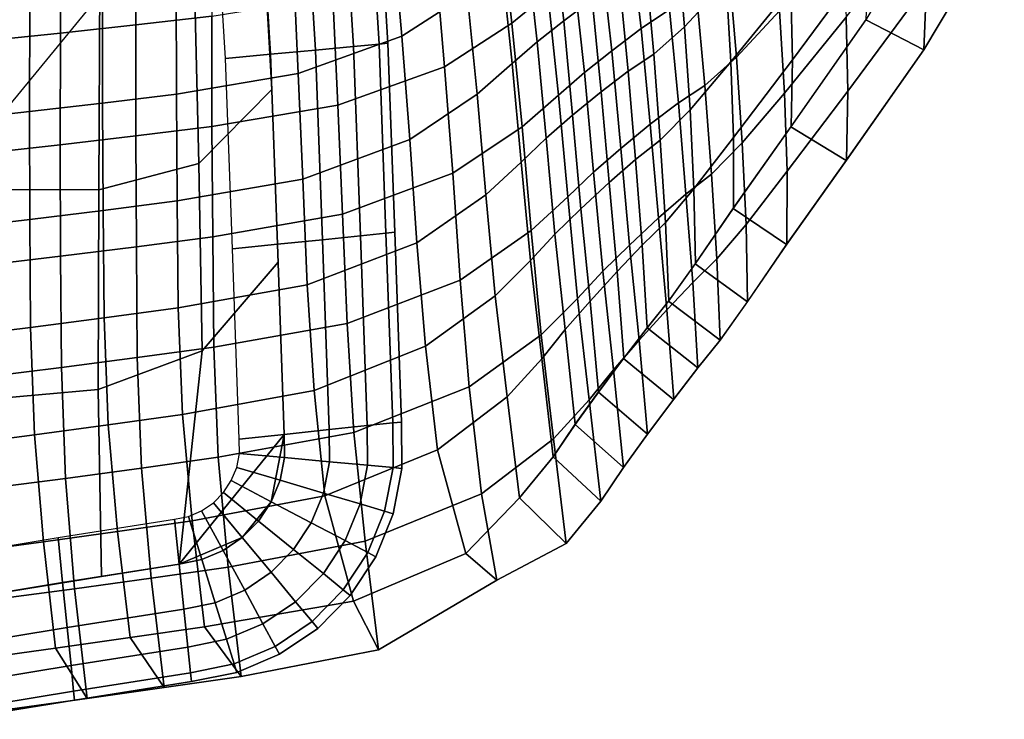
# Model space of a CAD drawing. Units: inches. Extents: x -12.8 to 12.8, y -10.4 to 13.8.
# Drawn here: x 6.2 to 12.2, y -9.8 to -5.5 of the extents above; entities that cross this region are included whole.
import ezdxf

# ---------------------------------------------------------------- set-up
doc = ezdxf.new("R2010")
doc.units = ezdxf.units.IN
doc.header["$MEASUREMENT"] = 0
doc.layers.add('AFUFU-3D-CH', color=2, linetype='Continuous')
doc.layers.add('AFUFU-3D-CH-CU', color=2, linetype='Continuous')

msp = doc.modelspace()

# ---------------------------------------------------------------- linework, layer by layer
at = {"layer": 'AFUFU-3D-CH'}
for points in [[(5.4632, -5.4632, 0.1806), (6.0977, -6.0977), (7.1701, -4.7909), (6.4241, -4.2924, 0.1806)], [(11.7182, -5.7062, 24.6463), (11.7349, -5.3081, 24.6439), (12.2091, -4.5435, 24.8502), (12.1849, -4.9229, 24.8485)], [(11.3818, -5.137, 24.9394), (11.3782, -4.7247, 24.9347), (10.9068, -5.331, 24.4977), (10.9169, -5.7682, 24.5092)], [(8.9316, -5.3654, 16.8267), (8.8641, -4.7547, 16.8298), (8.4796, -4.9954, 16.0884), (8.533, -5.6235, 16.0885)], [(9.2056, -5.5439, 16.2695), (9.1359, -4.9134, 16.2728), (9.3496, -4.7449, 17.1456), (9.4239, -5.3639, 17.1456)], [(10.5132, -5.2919, 23.8011), (10.4706, -4.7799, 23.7781), (10.214, -5.0384, 22.9613), (10.2591, -5.5668, 22.9846)], [(12.1849, -4.9229, 24.8485), (11.8178, -4.7639, 25.1376), (11.3653, -5.5234, 24.9413), (11.7178, -5.7069, 24.6459)], [(7.3746, -5.5013, 14.4711), (6.9114, -5.5538, 14.4384), (6.9128, -4.8759, 14.4008), (7.3746, -4.8277, 14.4433)], [(9.6957, -5.398, 20.3211), (9.6283, -4.8261, 20.3048), (9.456, -4.9481, 19.4291), (9.522, -5.5295, 19.4432)], [(6.4519, -5.6042, 14.4027), (5.9923, -5.6522, 14.3752), (5.9958, -4.9667, 14.3213), (6.4548, -4.9223, 14.3554)], [(6.9114, -5.5538, 14.4384), (6.4519, -5.6042, 14.4027), (6.4548, -4.9223, 14.3554), (6.9128, -4.8759, 14.4008)], [(8.7941, -5.8102, 15.5075), (8.739, -5.1619, 15.5074), (9.1359, -4.9134, 16.2728), (9.2056, -5.5439, 16.2695)], [(9.9944, -5.5775, 19.8766), (9.9248, -4.9872, 19.8599), (10.0972, -4.8793, 20.7692), (10.1667, -5.4609, 20.7886)], [(10.9068, -5.331, 24.4977), (10.8812, -4.8667, 24.4827), (10.5132, -5.2919, 23.8011), (10.5413, -5.7801, 23.821)], [(11.2549, -5.9596, 24.1999), (11.2446, -5.5083, 24.188), (11.7311, -4.8824, 24.6391), (11.7349, -5.3081, 24.6439)], [(9.522, -5.5295, 19.4432), (9.456, -4.9481, 19.4291), (9.2948, -5.0666, 18.5516), (9.3599, -5.6571, 18.5633)], [(10.5759, -5.7517, 22.626), (10.5294, -5.2062, 22.602), (10.7943, -4.9394, 23.4451), (10.8383, -5.468, 23.4689)], [(8.533, -5.6235, 16.0885), (8.4796, -4.9954, 16.0884), (7.8734, -5.2073, 15.5261), (7.9023, -5.8509, 15.54)], [(9.815, -5.7132, 18.9705), (9.7469, -5.1131, 18.9559), (9.9248, -4.9872, 19.8599), (9.9944, -5.5775, 19.8766)], [(10.2591, -5.5668, 22.9846), (10.214, -5.0384, 22.9613), (10.0224, -5.1926, 22.093), (10.0714, -5.7337, 22.115)], [(10.8673, -5.9719, 23.4894), (10.8383, -5.468, 23.4689), (11.2181, -5.029, 24.1725), (11.2446, -5.5083, 24.188)], [(9.3599, -5.6571, 18.5633), (9.2948, -5.0666, 18.5516), (9.143, -5.1911, 17.6754), (9.2076, -5.791, 17.6842)], [(8.1431, -6.045, 14.9413), (8.1133, -5.3807, 14.9269), (8.739, -5.1619, 15.5074), (8.7941, -5.8102, 15.5075)], [(9.6477, -5.8449, 18.0621), (9.5805, -5.2354, 18.0501), (9.7469, -5.1131, 18.9559), (9.815, -5.7132, 18.9705)], [(11.3657, -5.5228, 24.9417), (11.3818, -5.137, 24.9394), (10.9169, -5.7682, 24.5092), (10.9082, -6.1751, 24.5166)], [(7.9023, -5.8509, 15.54), (7.8734, -5.2073, 15.5261), (7.1578, -5.3242, 15.0845), (7.159, -5.9764, 15.1181)], [(9.2076, -5.791, 17.6842), (9.143, -5.1911, 17.6754), (8.9316, -5.3654, 16.8267), (8.9929, -5.9775, 16.8335)], [(10.0714, -5.7337, 22.115), (10.0224, -5.1926, 22.093), (9.8627, -5.2851, 21.2045), (9.915, -5.837, 21.225)], [(10.3822, -5.924, 21.7284), (10.3316, -5.3655, 21.7057), (10.5294, -5.2062, 22.602), (10.5759, -5.7517, 22.626)], [(9.4905, -5.9831, 17.1546), (9.4239, -5.3639, 17.1456), (9.5805, -5.2354, 18.0501), (9.6477, -5.8449, 18.0621)], [(9.915, -5.837, 21.225), (9.8627, -5.2851, 21.2045), (9.6957, -5.398, 20.3211), (9.7493, -5.962, 20.3406)], [(7.1578, -5.3242, 15.0845), (6.709, -5.3751, 15.0527), (6.7089, -6.0311, 15.0949), (7.159, -5.9764, 15.1181)], [(10.5413, -5.7801, 23.821), (10.5132, -5.2919, 23.8011), (10.2591, -5.5668, 22.9846), (10.2918, -6.0736, 23.0061)], [(10.9169, -5.7682, 24.5092), (10.9068, -5.331, 24.4977), (10.5413, -5.7801, 23.821), (10.5572, -6.2408, 23.8375)], [(11.2459, -6.3796, 24.2075), (11.2549, -5.9596, 24.1999), (11.7349, -5.3081, 24.6439), (11.7182, -5.7062, 24.6463)], [(6.709, -5.3751, 15.0527), (6.2639, -5.4239, 15.0182), (6.2625, -6.0836, 15.0692), (6.7089, -6.0311, 15.0949)], [(7.3758, -6.1745, 14.5058), (7.3746, -5.5013, 14.4711), (8.1133, -5.3807, 14.9269), (8.1431, -6.045, 14.9413)], [(8.9929, -5.9775, 16.8335), (8.9316, -5.3654, 16.8267), (8.533, -5.6235, 16.0885), (8.5826, -6.2526, 16.0986)], [(9.2689, -6.1756, 16.2765), (9.2056, -5.5439, 16.2695), (9.4239, -5.3639, 17.1456), (9.4905, -5.9831, 17.1546)], [(9.7493, -5.962, 20.3406), (9.6957, -5.398, 20.3211), (9.522, -5.5295, 19.4432), (9.5754, -6.1061, 19.4622)], [(10.2207, -6.0307, 20.8097), (10.1667, -5.4609, 20.7886), (10.3316, -5.3655, 21.7057), (10.3822, -5.924, 21.7284)], [(6.2639, -5.4239, 15.0182), (5.8187, -5.4704, 14.9916), (5.8167, -6.1333, 15.0487), (6.2625, -6.0836, 15.0692)], [(10.0497, -6.1596, 19.8968), (9.9944, -5.5775, 19.8766), (10.1667, -5.4609, 20.7886), (10.2207, -6.0307, 20.8097)], [(7.3758, -6.1745, 14.5058), (6.9113, -6.231, 14.4819), (6.9114, -5.5538, 14.4384), (7.3746, -5.5013, 14.4711)], [(10.6097, -6.2749, 22.6483), (10.5759, -5.7517, 22.626), (10.8383, -5.468, 23.4689), (10.8673, -5.9719, 23.4894)], [(10.8837, -6.4475, 23.5065), (10.8673, -5.9719, 23.4894), (11.2446, -5.5083, 24.188), (11.2549, -5.9596, 24.1999)], [(11.7178, -5.7069, 24.6459), (11.3653, -5.5234, 24.9413), (10.9069, -6.177, 24.5141), (11.2446, -6.3816, 24.205)], [(6.9113, -6.231, 14.4819), (6.4504, -6.2851, 14.4553), (6.4519, -5.6042, 14.4027), (6.9114, -5.5538, 14.4384)], [(8.8453, -6.4596, 15.5179), (8.7941, -5.8102, 15.5075), (9.2056, -5.5439, 16.2695), (9.2689, -6.1756, 16.2765)], [(9.5754, -6.1061, 19.4622), (9.522, -5.5295, 19.4432), (9.3599, -5.6571, 18.5633), (9.4137, -6.2457, 18.5812)], [(9.8702, -6.3084, 18.99), (9.815, -5.7132, 18.9705), (9.9944, -5.5775, 19.8766), (10.0497, -6.1596, 19.8968)], [(10.2918, -6.0736, 23.0061), (10.2591, -5.5668, 22.9846), (10.0714, -5.7337, 22.115), (10.1101, -6.2568, 22.1371)], [(6.4504, -6.2851, 14.4553), (5.9902, -6.3365, 14.4342), (5.9923, -5.6522, 14.3752), (6.4519, -5.6042, 14.4027)], [(8.5826, -6.2526, 16.0986), (8.533, -5.6235, 16.0885), (7.9023, -5.8509, 15.54), (7.9309, -6.4947, 15.5625)], [(9.4137, -6.2457, 18.5812), (9.3599, -5.6571, 18.5633), (9.2076, -5.791, 17.6842), (9.2619, -6.3912, 17.7006)], [(9.7032, -6.4525, 18.0806), (9.6477, -5.8449, 18.0621), (9.815, -5.7132, 18.9705), (9.8702, -6.3084, 18.99)], [(10.1101, -6.2568, 22.1371), (10.0714, -5.7337, 22.115), (9.915, -5.837, 21.225), (9.9594, -6.3753, 21.2475)], [(10.4221, -6.464, 21.7512), (10.3822, -5.924, 21.7284), (10.5759, -5.7517, 22.626), (10.6097, -6.2749, 22.6483)], [(8.1726, -6.7096, 14.9646), (8.1431, -6.045, 14.9413), (8.7941, -5.8102, 15.5075), (8.8453, -6.4596, 15.5179)], [(9.2619, -6.3912, 17.7006), (9.2076, -5.791, 17.6842), (8.9929, -5.9775, 16.8335), (9.0454, -6.5912, 16.849)], [(10.5572, -6.2408, 23.8375), (10.5413, -5.7801, 23.821), (10.2918, -6.0736, 23.0061), (10.3155, -6.5554, 23.0258)], [(10.9082, -6.1751, 24.5166), (10.9169, -5.7682, 24.5092), (10.5572, -6.2408, 23.8375), (10.5567, -6.6708, 23.8498)], [(7.9309, -6.4947, 15.5625), (7.9023, -5.8509, 15.54), (7.159, -5.9764, 15.1181), (7.1634, -6.6282, 15.158)], [(9.5466, -6.6027, 17.1716), (9.4905, -5.9831, 17.1546), (9.6477, -5.8449, 18.0621), (9.7032, -6.4525, 18.0806)], [(9.9594, -6.3753, 21.2475), (9.915, -5.837, 21.225), (9.7493, -5.962, 20.3406), (9.7977, -6.5162, 20.364)], [(10.2666, -6.5863, 20.8329), (10.2207, -6.0307, 20.8097), (10.3822, -5.924, 21.7284), (10.4221, -6.464, 21.7512)], [(7.159, -5.9764, 15.1181), (6.7089, -6.0311, 15.0949), (6.7122, -6.6864, 15.1424), (7.1634, -6.6282, 15.158)], [(9.0454, -6.5912, 16.849), (8.9929, -5.9775, 16.8335), (8.5826, -6.2526, 16.0986), (8.6259, -6.883, 16.1176)], [(9.3231, -6.8092, 16.2926), (9.2689, -6.1756, 16.2765), (9.4905, -5.9831, 17.1546), (9.5466, -6.6027, 17.1716)], [(9.7977, -6.5162, 20.364), (9.7493, -5.962, 20.3406), (9.5754, -6.1061, 19.4622), (9.6268, -6.6765, 19.4866)], [(10.6341, -6.7722, 22.6686), (10.6097, -6.2749, 22.6483), (10.8673, -5.9719, 23.4894), (10.8837, -6.4475, 23.5065)], [(10.8832, -6.8914, 23.5191), (10.8837, -6.4475, 23.5065), (11.2549, -5.9596, 24.1999), (11.2459, -6.3796, 24.2075)], [(6.7089, -6.0311, 15.0949), (6.2625, -6.0836, 15.0692), (6.2644, -6.7421, 15.1247), (6.7122, -6.6864, 15.1424)], [(7.3804, -6.8474, 14.547), (7.3758, -6.1745, 14.5058), (8.1431, -6.045, 14.9413), (8.1726, -6.7096, 14.9646)], [(10.0997, -6.7317, 19.9209), (10.0497, -6.1596, 19.8968), (10.2207, -6.0307, 20.8097), (10.2666, -6.5863, 20.8329)], [(6.2625, -6.0836, 15.0692), (5.8167, -6.1333, 15.0487), (5.818, -6.7949, 15.1099), (6.2644, -6.7421, 15.1247)], [(9.6268, -6.6765, 19.4866), (9.5754, -6.1061, 19.4622), (9.4137, -6.2457, 18.5812), (9.4681, -6.8315, 18.6061)], [(10.3155, -6.5554, 23.0258), (10.2918, -6.0736, 23.0061), (10.1101, -6.2568, 22.1371), (10.1426, -6.7589, 22.1593)], [(7.3804, -6.8474, 14.547), (6.9146, -6.9074, 14.5309), (6.9113, -6.231, 14.4819), (7.3758, -6.1745, 14.5058)], [(8.8901, -7.1104, 15.5375), (8.8453, -6.4596, 15.5179), (9.2689, -6.1756, 16.2765), (9.3231, -6.8092, 16.2926)], [(9.9233, -6.8972, 19.0152), (9.8702, -6.3084, 18.99), (10.0497, -6.1596, 19.8968), (10.0997, -6.7317, 19.9209)], [(11.2446, -6.3816, 24.205), (10.9069, -6.177, 24.5141), (10.555, -6.6734, 23.8437), (10.8814, -6.894, 23.5129)], [(6.9146, -6.9074, 14.5309), (6.4524, -6.9649, 14.5126), (6.4504, -6.2851, 14.4553), (6.9113, -6.231, 14.4819)], [(9.4681, -6.8315, 18.6061), (9.4137, -6.2457, 18.5812), (9.2619, -6.3912, 17.7006), (9.3192, -6.9915, 17.7258)], [(10.5567, -6.6708, 23.8498), (10.5572, -6.2408, 23.8375), (10.3155, -6.5554, 23.0258), (10.3246, -7.0094, 23.0425)], [(6.4524, -6.9649, 14.5126), (5.9915, -7.0195, 14.4974), (5.9902, -6.3365, 14.4342), (6.4504, -6.2851, 14.4553)], [(8.6259, -6.883, 16.1176), (8.5826, -6.2526, 16.0986), (7.9309, -6.4947, 15.5625), (7.9572, -7.1391, 15.5922)], [(10.1426, -6.7589, 22.1593), (10.1101, -6.2568, 22.1371), (9.9594, -6.3753, 21.2475), (10.0008, -6.8973, 21.2723)], [(10.4557, -6.9822, 21.7742), (10.4221, -6.464, 21.7512), (10.6097, -6.2749, 22.6483), (10.6341, -6.7722, 22.6686)], [(9.7595, -7.0572, 18.1064), (9.7032, -6.4525, 18.0806), (9.8702, -6.3084, 18.99), (9.9233, -6.8972, 19.0152)], [(9.3192, -6.9915, 17.7258), (9.2619, -6.3912, 17.7006), (9.0454, -6.5912, 16.849), (9.1035, -7.2064, 16.8746)], [(10.0008, -6.8973, 21.2723), (9.9594, -6.3753, 21.2475), (9.7977, -6.5162, 20.364), (9.847, -7.0585, 20.3917)], [(8.1998, -7.3747, 14.9952), (8.1726, -6.7096, 14.9646), (8.8453, -6.4596, 15.5179), (8.8901, -7.1104, 15.5375)], [(9.6058, -7.2224, 17.1976), (9.5466, -6.6027, 17.1716), (9.7032, -6.4525, 18.0806), (9.7595, -7.0572, 18.1064)], [(10.3093, -7.1251, 20.8585), (10.2666, -6.5863, 20.8329), (10.4221, -6.464, 21.7512), (10.4557, -6.9822, 21.7742)], [(10.6435, -7.2408, 22.6859), (10.6341, -6.7722, 22.6686), (10.8837, -6.4475, 23.5065), (10.8832, -6.8914, 23.5191)], [(7.9572, -7.1391, 15.5922), (7.9309, -6.4947, 15.5625), (7.1634, -6.6282, 15.158), (7.1699, -7.2798, 15.2021)], [(9.847, -7.0585, 20.3917), (9.7977, -6.5162, 20.364), (9.6268, -6.6765, 19.4866), (9.683, -7.239, 19.5172)], [(9.1035, -7.2064, 16.8746), (9.0454, -6.5912, 16.849), (8.6259, -6.883, 16.1176), (8.6788, -7.5145, 16.1465)], [(9.3831, -7.4442, 16.319), (9.3231, -6.8092, 16.2926), (9.5466, -6.6027, 17.1716), (9.6058, -7.2224, 17.1976)], [(10.1505, -7.2915, 19.9495), (10.0997, -6.7317, 19.9209), (10.2666, -6.5863, 20.8329), (10.3093, -7.1251, 20.8585)], [(10.3246, -7.0094, 23.0425), (10.3155, -6.5554, 23.0258), (10.1426, -6.7589, 22.1593), (10.1622, -7.2376, 22.1807)], [(7.1634, -6.6282, 15.158), (6.7122, -6.6864, 15.1424), (6.7177, -7.3408, 15.1929), (7.1699, -7.2798, 15.2021)], [(6.7122, -6.6864, 15.1424), (6.2644, -6.7421, 15.1247), (6.2688, -7.3994, 15.182), (6.7177, -7.3408, 15.1929)], [(7.3871, -7.52, 14.5926), (7.3804, -6.8474, 14.547), (8.1726, -6.7096, 14.9646), (8.1998, -7.3747, 14.9952)], [(9.683, -7.239, 19.5172), (9.6268, -6.6765, 19.4866), (9.4681, -6.8315, 18.6061), (9.5311, -7.413, 18.6392)], [(10.8814, -6.894, 23.5129), (10.555, -6.6734, 23.8437), (10.3233, -7.0111, 23.036), (10.6422, -7.2426, 22.6792)], [(6.2644, -6.7421, 15.1247), (5.818, -6.7949, 15.1099), (5.8216, -7.4551, 15.1723), (6.2688, -7.3994, 15.182)], [(9.9813, -7.4779, 19.0468), (9.9233, -6.8972, 19.0152), (10.0997, -6.7317, 19.9209), (10.1505, -7.2915, 19.9495)], [(10.1622, -7.2376, 22.1807), (10.1426, -6.7589, 22.1593), (10.0008, -6.8973, 21.2723), (10.031, -7.4012, 21.2984)], [(10.4759, -7.4764, 21.7962), (10.4557, -6.9822, 21.7742), (10.6341, -6.7722, 22.6686), (10.6435, -7.2408, 22.6859)], [(8.9446, -7.7622, 15.5674), (8.8901, -7.1104, 15.5375), (9.3231, -6.8092, 16.2926), (9.3831, -7.4442, 16.319)], [(9.5311, -7.413, 18.6392), (9.4681, -6.8315, 18.6061), (9.3192, -6.9915, 17.7258), (9.3883, -7.5906, 17.7608)], [(7.3871, -7.52, 14.5926), (6.9203, -7.5829, 14.5831), (6.9146, -6.9074, 14.5309), (7.3804, -6.8474, 14.547)], [(8.6788, -7.5145, 16.1465), (8.6259, -6.883, 16.1176), (7.9572, -7.1391, 15.5922), (7.9982, -7.7834, 15.6298)], [(9.8244, -7.6575, 18.1405), (9.7595, -7.0572, 18.1064), (9.9233, -6.8972, 19.0152), (9.9813, -7.4779, 19.0468)], [(10.031, -7.4012, 21.2984), (10.0008, -6.8973, 21.2723), (9.847, -7.0585, 20.3917), (9.8875, -7.5878, 20.4226)], [(6.4569, -7.6434, 14.5718), (5.9953, -7.7009, 14.5618), (5.9915, -7.0195, 14.4974), (6.4524, -6.9649, 14.5126)], [(6.9203, -7.5829, 14.5831), (6.4569, -7.6434, 14.5718), (6.4524, -6.9649, 14.5126), (6.9146, -6.9074, 14.5309)], [(9.3883, -7.5906, 17.7608), (9.3192, -6.9915, 17.7258), (9.1035, -7.2064, 16.8746), (9.1767, -7.822, 16.9116)], [(10.6422, -7.2426, 22.6792), (10.3233, -7.0111, 23.036), (10.1613, -7.2387, 22.1746), (10.4749, -7.4776, 21.79)], [(10.3405, -7.6453, 20.8854), (10.3093, -7.1251, 20.8585), (10.4557, -6.9822, 21.7742), (10.4759, -7.4764, 21.7962)], [(9.6771, -7.8408, 17.2338), (9.6058, -7.2224, 17.1976), (9.7595, -7.0572, 18.1064), (9.8244, -7.6575, 18.1405)], [(9.8875, -7.5878, 20.4226), (9.847, -7.0585, 20.3917), (9.683, -7.239, 19.5172), (9.7333, -7.7932, 19.5528)], [(7.9982, -7.7834, 15.6298), (7.9572, -7.1391, 15.5922), (7.1699, -7.2798, 15.2021), (7.1962, -7.9305, 15.2509)], [(8.2421, -8.0398, 15.034), (8.1998, -7.3747, 14.9952), (8.8901, -7.1104, 15.5375), (8.9446, -7.7622, 15.5674)], [(10.1924, -7.8379, 19.9814), (10.1505, -7.2915, 19.9495), (10.3093, -7.1251, 20.8585), (10.3405, -7.6453, 20.8854)], [(9.1767, -7.822, 16.9116), (9.1035, -7.2064, 16.8746), (8.6788, -7.5145, 16.1465), (8.7514, -8.1458, 16.1868)], [(9.4586, -8.0796, 16.3571), (9.3831, -7.4442, 16.319), (9.6058, -7.2224, 17.1976), (9.6771, -7.8408, 17.2338)], [(9.7333, -7.7932, 19.5528), (9.683, -7.239, 19.5172), (9.5311, -7.413, 18.6392), (9.5906, -7.9904, 18.6792)], [(10.4749, -7.4776, 21.79), (10.1613, -7.2387, 22.1746), (10.0302, -7.4022, 21.2936), (10.3397, -7.6464, 20.8805)], [(7.1699, -7.2798, 15.2021), (6.7177, -7.3408, 15.1929), (6.7431, -7.9937, 15.2466), (7.1962, -7.9305, 15.2509)], [(10.0332, -8.0499, 19.0835), (9.9813, -7.4779, 19.0468), (10.1505, -7.2915, 19.9495), (10.1924, -7.8379, 19.9814)], [(6.7177, -7.3408, 15.1929), (6.2688, -7.3994, 15.182), (6.2926, -8.0547, 15.241), (6.7431, -7.9937, 15.2466)], [(7.4143, -8.1916, 14.6429), (7.3871, -7.52, 14.5926), (8.1998, -7.3747, 14.9952), (8.2421, -8.0398, 15.034)], [(6.2688, -7.3994, 15.182), (5.8216, -7.4551, 15.1723), (5.8438, -8.113, 15.2356), (6.2926, -8.0547, 15.241)], [(9.0196, -8.4139, 15.609), (8.9446, -7.7622, 15.5674), (9.3831, -7.4442, 16.319), (9.4586, -8.0796, 16.3571)], [(9.5906, -7.9904, 18.6792), (9.5311, -7.413, 18.6392), (9.3883, -7.5906, 17.7608), (9.4561, -8.1889, 17.8046)], [(10.3397, -7.6464, 20.8805), (10.0302, -7.4022, 21.2936), (9.8869, -7.5887, 20.419), (10.1917, -7.8388, 19.9777)], [(9.8859, -8.2535, 18.1818), (9.8244, -7.6575, 18.1405), (9.9813, -7.4779, 19.0468), (10.0332, -8.0499, 19.0835)], [(7.4143, -8.1916, 14.6429), (6.9465, -8.2569, 14.6385), (6.9203, -7.5829, 14.5831), (7.3871, -7.52, 14.5926)], [(8.7514, -8.1458, 16.1868), (8.6788, -7.5145, 16.1465), (7.9982, -7.7834, 15.6298), (8.0651, -8.4264, 15.6763)], [(6.9465, -8.2569, 14.6385), (6.4815, -8.3199, 14.6327), (6.4569, -7.6434, 14.5718), (6.9203, -7.5829, 14.5831)], [(9.4561, -8.1889, 17.8046), (9.3883, -7.5906, 17.7608), (9.1767, -7.822, 16.9116), (9.2511, -8.4385, 16.9585)], [(10.1917, -7.8388, 19.9777), (9.8869, -7.5887, 20.419), (9.733, -7.7937, 19.5504), (10.0328, -8.0504, 19.0811)], [(6.4815, -8.3199, 14.6327), (6.0182, -8.3801, 14.6271), (5.9953, -7.7009, 14.5618), (6.4569, -7.6434, 14.5718)], [(9.7471, -8.4583, 17.2789), (9.6771, -7.8408, 17.2338), (9.8244, -7.6575, 18.1405), (9.8859, -8.2535, 18.1818)], [(8.0651, -8.4264, 15.6763), (7.9982, -7.7834, 15.6298), (7.1962, -7.9305, 15.2509), (7.2545, -8.5787, 15.3048)], [(8.3111, -8.7035, 15.0821), (8.2421, -8.0398, 15.034), (8.9446, -7.7622, 15.5674), (9.0196, -8.4139, 15.609)], [(10.0328, -8.0504, 19.0811), (9.733, -7.7937, 19.5504), (9.5904, -7.9906, 18.678), (9.8857, -8.2537, 18.1805)], [(9.2511, -8.4385, 16.9585), (9.1767, -7.822, 16.9116), (8.7514, -8.1458, 16.1868), (8.9253, -8.7776, 16.006)], [(9.5354, -8.7161, 16.4056), (9.4586, -8.0796, 16.3571), (9.6771, -7.8408, 17.2338), (9.7471, -8.4583, 17.2789)], [(7.1962, -7.9305, 15.2509), (6.7431, -7.9937, 15.2466), (6.8002, -8.6435, 15.3037), (7.2545, -8.5787, 15.3048)], [(6.7431, -7.9937, 15.2466), (6.2926, -8.0547, 15.241), (6.3474, -8.7066, 15.3019), (6.8002, -8.6435, 15.3037)], [(7.4744, -8.8607, 14.6986), (7.4143, -8.1916, 14.6429), (8.2421, -8.0398, 15.034), (8.3111, -8.7035, 15.0821)], [(9.8857, -8.2537, 18.1805), (9.5904, -7.9906, 18.678), (9.4561, -8.1889, 17.8046), (9.7471, -8.4583, 17.279)], [(6.2926, -8.0547, 15.241), (5.8438, -8.113, 15.2356), (5.8956, -8.7672, 15.2995), (6.3474, -8.7066, 15.3019)], [(9.1132, -8.941, 15.667), (9.0196, -8.4139, 15.609), (9.4586, -8.0796, 16.3571), (9.5354, -8.7161, 16.4056)], [(8.9253, -8.7776, 16.006), (8.7514, -8.1458, 16.1868), (8.0651, -8.4264, 15.6763), (8.2396, -9.0684, 15.499)], [(7.4744, -8.8607, 14.6986), (7.0055, -8.9277, 14.6974), (6.9465, -8.2569, 14.6385), (7.4143, -8.1916, 14.6429)], [(9.7471, -8.4583, 17.279), (9.4561, -8.1889, 17.8046), (9.2511, -8.4385, 16.9585), (9.5354, -8.7161, 16.4056)], [(7.0055, -8.9277, 14.6974), (6.5381, -8.9927, 14.6955), (6.4815, -8.3199, 14.6327), (6.9465, -8.2569, 14.6385)], [(6.5381, -8.9927, 14.6955), (6.0717, -9.0554, 14.6931), (6.0182, -8.3801, 14.6271), (6.4815, -8.3199, 14.6327)], [(8.2396, -9.0684, 15.499), (8.0651, -8.4264, 15.6763), (7.2545, -8.5787, 15.3048), (7.3312, -9.2247, 15.1115)], [(8.3925, -9.3663, 15.1374), (8.3111, -8.7035, 15.0821), (9.0196, -8.4139, 15.609), (9.1132, -8.941, 15.667)], [(9.2511, -8.4385, 16.9585), (8.9253, -8.7776, 16.006), (9.1132, -8.941, 15.667), (9.5354, -8.7161, 16.4056)], [(7.2545, -8.5787, 15.3048), (6.8002, -8.6435, 15.3037), (6.876, -9.2904, 15.1117), (7.3312, -9.2247, 15.1115)], [(6.8002, -8.6435, 15.3037), (6.3474, -8.7066, 15.3019), (6.4206, -9.355, 15.1117), (6.876, -9.2904, 15.1117)], [(6.3474, -8.7066, 15.3019), (5.8956, -8.7672, 15.2995), (5.9649, -9.4178, 15.1113), (6.4206, -9.355, 15.1117)], [(7.5536, -9.5276, 14.7571), (7.4744, -8.8607, 14.6986), (8.3111, -8.7035, 15.0821), (8.3925, -9.3663, 15.1374)], [(8.9253, -8.7776, 16.006), (8.2396, -9.0684, 15.499), (8.3925, -9.3663, 15.1374), (9.1132, -8.941, 15.667)], [(7.5536, -9.5276, 14.7571), (7.0837, -9.5955, 14.7573), (7.0055, -8.9277, 14.6974), (7.4744, -8.8607, 14.6986)], [(7.0837, -9.5955, 14.7573), (6.6136, -9.6621, 14.7573), (6.5381, -8.9927, 14.6955), (7.0055, -8.9277, 14.6974)], [(6.6136, -9.6621, 14.7573), (6.1432, -9.7269, 14.7569), (6.0717, -9.0554, 14.6931), (6.5381, -8.9927, 14.6955)], [(8.2396, -9.0684, 15.499), (7.3312, -9.2247, 15.1115), (7.5536, -9.5276, 14.7571), (8.3925, -9.3663, 15.1374)], [(7.3312, -9.2247, 15.1115), (6.876, -9.2904, 15.1117), (7.0837, -9.5955, 14.7573), (7.5536, -9.5276, 14.7571)], [(6.876, -9.2904, 15.1117), (6.4206, -9.355, 15.1117), (6.6136, -9.6621, 14.7573), (7.0837, -9.5955, 14.7573)], [(6.4206, -9.355, 15.1117), (5.9649, -9.4178, 15.1113), (6.1432, -9.7269, 14.7569), (6.6136, -9.6621, 14.7573)]]:
    msp.add_3dface(points, dxfattribs=at)
at = {"layer": 'AFUFU-3D-CH-CU'}
for points in [[(8.007, -5.7084, 15.0563), (7.7327, -5.7341, 15.0015), (7.6612, -4.5785, 14.9815), (7.9356, -4.556, 15.0363)], [(7.7327, -5.7341, 17.6921), (8.007, -5.7084, 17.6373), (7.9356, -4.556, 17.6172), (7.6612, -4.5785, 17.6721)], [(8.007, -5.7084, 17.6373), (8.2395, -5.6865, 17.4811), (8.1683, -4.5368, 17.4611), (7.9356, -4.556, 17.6172)], [(8.2395, -5.6865, 15.2125), (8.007, -5.7084, 15.0563), (7.9356, -4.556, 15.0363), (8.1683, -4.5368, 15.1924)], [(8.3949, -5.6719, 15.5711), (8.2395, -5.6865, 15.2125), (8.1683, -4.5368, 15.1924), (8.3238, -4.5241, 15.5511)], [(8.2395, -5.6865, 17.4811), (8.3949, -5.6719, 17.1224), (8.3238, -4.5241, 17.1024), (8.1683, -4.5368, 17.4611)], [(8.3949, -5.6719, 17.1224), (8.4494, -5.6668, 16.2218), (8.3784, -4.5196, 16.2018), (8.3238, -4.5241, 17.1024)], [(8.4494, -5.6668, 16.2218), (8.3949, -5.6719, 15.5711), (8.3238, -4.5241, 15.5511), (8.3784, -4.5196, 16.2018)], [(7.7327, -5.7341, 15.0015), (7.4584, -5.7599, 15.0563), (7.3867, -4.6011, 15.0363), (7.6612, -4.5785, 14.9815)], [(7.2664, -5.2201, 17.6745), (7.2965, -6.4001, 17.6954), (7.7406, -5.9494, 17.6978), (7.681, -4.899, 17.6776)], [(6.0067, -5.2067, 17.6169), (5.9747, -6.5589, 17.6386), (6.6864, -6.5597, 17.6716), (6.6908, -5.2821, 17.6504)], [(6.6908, -5.2821, 17.6504), (6.6864, -6.5597, 17.6716), (7.2965, -6.4001, 17.6954), (7.2664, -5.2201, 17.6745)], [(8.0495, -6.8644, 17.6682), (8.2819, -6.8407, 17.512), (8.2395, -5.6865, 17.4811), (8.007, -5.7084, 17.6373)], [(8.2819, -6.8407, 15.2434), (8.0495, -6.8644, 15.0872), (8.007, -5.7084, 15.0563), (8.2395, -5.6865, 15.2125)], [(8.4373, -6.8248, 15.602), (8.2819, -6.8407, 15.2434), (8.2395, -5.6865, 15.2125), (8.3949, -5.6719, 15.5711)], [(8.2819, -6.8407, 17.512), (8.4373, -6.8248, 17.1533), (8.3949, -5.6719, 17.1224), (8.2395, -5.6865, 17.4811)], [(8.4373, -6.8248, 17.1533), (8.4918, -6.8193, 16.2527), (8.4494, -5.6668, 16.2218), (8.3949, -5.6719, 17.1224)], [(8.4918, -6.8193, 16.2527), (8.4373, -6.8248, 15.602), (8.3949, -5.6719, 15.5711), (8.4494, -5.6668, 16.2218)], [(7.7753, -6.8923, 15.0324), (7.5011, -6.9203, 15.0872), (7.4584, -5.7599, 15.0563), (7.7327, -5.7341, 15.0015)], [(8.0495, -6.8644, 15.0872), (7.7753, -6.8923, 15.0324), (7.7327, -5.7341, 15.0015), (8.007, -5.7084, 15.0563)], [(7.7753, -6.8923, 17.723), (8.0495, -6.8644, 17.6682), (8.007, -5.7084, 17.6373), (7.7327, -5.7341, 17.6921)], [(7.2965, -6.4001, 17.6954), (7.3154, -7.5421, 17.7253), (7.7792, -7.0006, 17.7269), (7.7406, -5.9494, 17.6978)], [(6.6864, -6.5597, 17.6716), (6.6822, -7.7777, 17.7025), (7.3154, -7.5421, 17.7253), (7.2965, -6.4001, 17.6954)], [(5.9747, -6.5589, 17.6386), (5.9521, -7.843, 17.6712), (6.6822, -7.7777, 17.7025), (6.6864, -6.5597, 17.6716)], [(8.3231, -7.9985, 15.2851), (8.0907, -8.0228, 15.129), (8.0495, -6.8644, 15.0872), (8.2819, -6.8407, 15.2434)], [(8.0907, -8.0228, 17.7099), (8.3231, -7.9985, 17.5538), (8.2819, -6.8407, 17.512), (8.0495, -6.8644, 17.6682)], [(8.4784, -7.9822, 15.6438), (8.3231, -7.9985, 15.2851), (8.2819, -6.8407, 15.2434), (8.4373, -6.8248, 15.602)], [(8.3231, -7.9985, 17.5538), (8.4784, -7.9822, 17.1951), (8.4373, -6.8248, 17.1533), (8.2819, -6.8407, 17.512)], [(8.5329, -7.9764, 16.2944), (8.4784, -7.9822, 15.6438), (8.4373, -6.8248, 15.602), (8.4918, -6.8193, 16.2527)], [(8.4784, -7.9822, 17.1951), (8.5329, -7.9764, 16.2944), (8.4918, -6.8193, 16.2527), (8.4373, -6.8248, 17.1533)], [(7.8166, -8.0516, 15.0741), (7.5424, -8.0804, 15.129), (7.5011, -6.9203, 15.0872), (7.7753, -6.8923, 15.0324)], [(7.8166, -8.0516, 17.7647), (8.0907, -8.0228, 17.7099), (8.0495, -6.8644, 17.6682), (7.7753, -6.8923, 17.723)], [(8.0907, -8.0228, 15.129), (7.8166, -8.0516, 15.0741), (7.7753, -6.8923, 15.0324), (8.0495, -6.8644, 15.0872)], [(7.3154, -7.5421, 17.7253), (7.1754, -8.8431, 17.7647), (7.8166, -8.0516, 17.7647), (7.7792, -7.0006, 17.7269)], [(6.6822, -7.7777, 17.7025), (6.702, -8.9178, 17.7459), (7.1754, -8.8431, 17.7647), (7.3154, -7.5421, 17.7253)], [(5.9521, -7.843, 17.6712), (5.963, -9.0381, 17.7206), (6.702, -8.9178, 17.7459), (6.6822, -7.7777, 17.7025)], [(8.3231, -7.9985, 17.5538), (8.3246, -8.2395, 17.5538), (8.4801, -8.2538, 17.1951), (8.4784, -7.9822, 17.1951)], [(8.4784, -7.9822, 15.6438), (8.4801, -8.2538, 15.6438), (8.3246, -8.2395, 15.2851), (8.3231, -7.9985, 15.2851)], [(8.4784, -7.9822, 17.1951), (8.4801, -8.2538, 17.1951), (8.5347, -8.2588, 16.2944), (8.5329, -7.9764, 16.2944)], [(8.5329, -7.9764, 16.2944), (8.5347, -8.2588, 16.2944), (8.4801, -8.2538, 15.6438), (8.4784, -7.9822, 15.6438)], [(8.0907, -8.0228, 15.129), (8.092, -8.2181, 15.129), (7.8175, -8.1928, 15.0741), (7.8166, -8.0516, 15.0741)], [(7.8166, -8.0516, 17.7647), (7.8175, -8.1928, 17.7647), (8.092, -8.2181, 17.7099), (8.0907, -8.0228, 17.7099)], [(8.3231, -7.9985, 15.2851), (8.3246, -8.2395, 15.2851), (8.092, -8.2181, 15.129), (8.0907, -8.0228, 15.129)], [(8.0907, -8.0228, 17.7099), (8.092, -8.2181, 17.7099), (8.3246, -8.2395, 17.5538), (8.3231, -7.9985, 17.5538)], [(7.7376, -8.4623, 17.7647), (7.8166, -8.0516, 17.7647), (7.1754, -8.8431, 17.7647), (7.5607, -8.6807, 17.7647)], [(7.8166, -8.0516, 15.0741), (7.8175, -8.1928, 15.0741), (7.543, -8.1675, 15.129), (7.5424, -8.0804, 15.129)], [(7.7908, -8.3315, 17.7647), (7.8175, -8.1928, 17.7647), (7.8166, -8.0516, 17.7647), (7.7376, -8.4623, 17.7647)], [(7.8175, -8.1928, 15.0741), (7.7908, -8.3315, 15.0741), (7.5265, -8.2531, 15.129), (7.543, -8.1675, 15.129)], [(8.092, -8.2181, 15.129), (8.0551, -8.4098, 15.129), (7.7908, -8.3315, 15.0741), (7.8175, -8.1928, 15.0741)], [(7.8175, -8.1928, 17.7647), (7.7908, -8.3315, 17.7647), (8.0551, -8.4098, 17.7099), (8.092, -8.2181, 17.7099)], [(8.3246, -8.2395, 15.2851), (8.2791, -8.4762, 15.2851), (8.0551, -8.4098, 15.129), (8.092, -8.2181, 15.129)], [(8.092, -8.2181, 17.7099), (8.0551, -8.4098, 17.7099), (8.2791, -8.4762, 17.5538), (8.3246, -8.2395, 17.5538)], [(7.7908, -8.3315, 15.0741), (7.7376, -8.4623, 15.0741), (7.4937, -8.3339, 15.129), (7.5265, -8.2531, 15.129)], [(8.3246, -8.2395, 17.5538), (8.2791, -8.4762, 17.5538), (8.4288, -8.5206, 17.1951), (8.4801, -8.2538, 17.1951)], [(8.4801, -8.2538, 15.6438), (8.4288, -8.5206, 15.6438), (8.2791, -8.4762, 15.2851), (8.3246, -8.2395, 15.2851)], [(8.4801, -8.2538, 17.1951), (8.4288, -8.5206, 17.1951), (8.4814, -8.5362, 16.2944), (8.5347, -8.2588, 16.2944)], [(8.5347, -8.2588, 16.2944), (8.4814, -8.5362, 16.2944), (8.4288, -8.5206, 15.6438), (8.4801, -8.2538, 15.6438)], [(7.7376, -8.4623, 15.0741), (7.6599, -8.5802, 15.0741), (7.4457, -8.4067, 15.129), (7.4937, -8.3339, 15.129)], [(8.0551, -8.4098, 15.129), (7.9815, -8.5907, 15.129), (7.7376, -8.4623, 15.0741), (7.7908, -8.3315, 15.0741)], [(7.7908, -8.3315, 17.7647), (7.7376, -8.4623, 17.7647), (7.9815, -8.5907, 17.7099), (8.0551, -8.4098, 17.7099)], [(7.6599, -8.5802, 15.0741), (7.5607, -8.6807, 15.0741), (7.3845, -8.4687, 15.129), (7.4457, -8.4067, 15.129)], [(7.5607, -8.6807, 15.0741), (7.4438, -8.7598, 15.0741), (7.3123, -8.5176, 15.129), (7.3845, -8.4687, 15.129)], [(7.5607, -8.6807, 17.7647), (7.6599, -8.5802, 17.7647), (7.7376, -8.4623, 17.7647)], [(7.9815, -8.5907, 15.129), (7.8741, -8.7537, 15.129), (7.6599, -8.5802, 15.0741), (7.7376, -8.4623, 15.0741)], [(7.7376, -8.4623, 17.7647), (7.6599, -8.5802, 17.7647), (7.8741, -8.7537, 17.7099), (7.9815, -8.5907, 17.7099)], [(8.2791, -8.4762, 15.2851), (8.1883, -8.6995, 15.2851), (7.9815, -8.5907, 15.129), (8.0551, -8.4098, 15.129)], [(8.0551, -8.4098, 17.7099), (7.9815, -8.5907, 17.7099), (8.1883, -8.6995, 17.5538), (8.2791, -8.4762, 17.5538)], [(7.4438, -8.7598, 15.0741), (7.3137, -8.8147, 15.0741), (7.232, -8.5515, 15.129), (7.3123, -8.5176, 15.129)], [(8.2791, -8.4762, 17.5538), (8.1883, -8.6995, 17.5538), (8.3265, -8.7722, 17.1951), (8.4288, -8.5206, 17.1951)], [(8.4288, -8.5206, 15.6438), (8.3265, -8.7722, 15.6438), (8.1883, -8.6995, 15.2851), (8.2791, -8.4762, 15.2851)], [(8.4288, -8.5206, 17.1951), (8.3265, -8.7722, 17.1951), (8.375, -8.7978, 16.2944), (8.4814, -8.5362, 16.2944)], [(8.4814, -8.5362, 16.2944), (8.375, -8.7978, 16.2944), (8.3265, -8.7722, 15.6438), (8.4288, -8.5206, 15.6438)], [(6.4366, -8.6811, 15.1007), (7.1466, -8.569, 15.129), (7.1754, -8.8431, 15.0741), (6.4646, -8.9553, 15.0459)], [(7.3137, -8.8147, 15.0741), (7.1754, -8.8431, 15.0741), (7.1466, -8.569, 15.129), (7.232, -8.5515, 15.129)], [(7.8741, -8.7537, 15.129), (7.7369, -8.8926, 15.129), (7.5607, -8.6807, 15.0741), (7.6599, -8.5802, 15.0741)], [(7.6599, -8.5802, 17.7647), (7.5607, -8.6807, 17.7647), (7.7369, -8.8926, 17.7099), (7.8741, -8.7537, 17.7099)], [(8.1883, -8.6995, 15.2851), (8.0557, -8.9008, 15.2851), (7.8741, -8.7537, 15.129), (7.9815, -8.5907, 15.129)], [(7.9815, -8.5907, 17.7099), (7.8741, -8.7537, 17.7099), (8.0557, -8.9008, 17.5538), (8.1883, -8.6995, 17.5538)], [(5.7273, -8.7986, 15.0782), (6.4366, -8.6811, 15.1007), (6.4646, -8.9553, 15.0459), (5.7531, -9.0728, 15.0234)], [(7.3137, -8.8147, 17.7647), (7.4438, -8.7598, 17.7647), (7.5607, -8.6807, 17.7647), (7.1754, -8.8431, 17.7647)], [(7.7369, -8.8926, 15.129), (7.5753, -9.0021, 15.129), (7.4438, -8.7598, 15.0741), (7.5607, -8.6807, 15.0741)], [(7.5607, -8.6807, 17.7647), (7.4438, -8.7598, 17.7647), (7.5753, -9.0021, 17.7099), (7.7369, -8.8926, 17.7099)], [(8.1883, -8.6995, 17.5538), (8.0557, -8.9008, 17.5538), (8.177, -8.9991, 17.1951), (8.3265, -8.7722, 17.1951)], [(8.3265, -8.7722, 15.6438), (8.177, -8.9991, 15.6438), (8.0557, -8.9008, 15.2851), (8.1883, -8.6995, 15.2851)], [(7.5753, -9.0021, 15.129), (7.3954, -9.078, 15.129), (7.3137, -8.8147, 15.0741), (7.4438, -8.7598, 15.0741)], [(7.4438, -8.7598, 17.7647), (7.3137, -8.8147, 17.7647), (7.3954, -9.078, 17.7099), (7.5753, -9.0021, 17.7099)], [(8.0557, -8.9008, 15.2851), (7.8863, -9.0723, 15.2851), (7.7369, -8.8926, 15.129), (7.8741, -8.7537, 15.129)], [(7.8741, -8.7537, 17.7099), (7.7369, -8.8926, 17.7099), (7.8863, -9.0723, 17.5538), (8.0557, -8.9008, 17.5538)], [(7.3954, -9.078, 15.129), (7.2041, -9.1173, 15.129), (7.1754, -8.8431, 15.0741), (7.3137, -8.8147, 15.0741)], [(7.3137, -8.8147, 17.7647), (7.1754, -8.8431, 17.7647), (7.2041, -9.1173, 17.7099), (7.3954, -9.078, 17.7099)], [(8.375, -8.7978, 16.2944), (8.2196, -9.0336, 16.2944), (8.177, -8.9991, 15.6438), (8.3265, -8.7722, 15.6438)], [(8.3265, -8.7722, 17.1951), (8.177, -8.9991, 17.1951), (8.2196, -9.0336, 16.2944), (8.375, -8.7978, 16.2944)], [(6.4646, -8.9553, 15.0459), (7.1754, -8.8431, 15.0741), (7.2041, -9.1173, 15.129), (6.4925, -9.2294, 15.1007)], [(6.4925, -9.2294, 17.6816), (7.2041, -9.1173, 17.7099), (7.1754, -8.8431, 17.7647), (6.4646, -8.9553, 17.7365)], [(7.8863, -9.0723, 15.2851), (7.6867, -9.2075, 15.2851), (7.5753, -9.0021, 15.129), (7.7369, -8.8926, 15.129)], [(7.7369, -8.8926, 17.7099), (7.5753, -9.0021, 17.7099), (7.6867, -9.2075, 17.5538), (7.8863, -9.0723, 17.5538)], [(8.0557, -8.9008, 17.5538), (7.8863, -9.0723, 17.5538), (7.9861, -9.1924, 17.1951), (8.177, -8.9991, 17.1951)], [(8.177, -8.9991, 15.6438), (7.9861, -9.1924, 15.6438), (7.8863, -9.0723, 15.2851), (8.0557, -8.9008, 15.2851)], [(5.7531, -9.0728, 15.0234), (6.4646, -8.9553, 15.0459), (6.4925, -9.2294, 15.1007), (5.7789, -9.3469, 15.0783)], [(5.7789, -9.3469, 17.6591), (6.4925, -9.2294, 17.6816), (6.4646, -8.9553, 17.7365), (5.7531, -9.0728, 17.714)], [(7.6867, -9.2075, 15.2851), (7.4646, -9.3012, 15.2851), (7.3954, -9.078, 15.129), (7.5753, -9.0021, 15.129)], [(7.5753, -9.0021, 17.7099), (7.3954, -9.078, 17.7099), (7.4646, -9.3012, 17.5538), (7.6867, -9.2075, 17.5538)], [(8.177, -8.9991, 17.1951), (7.9861, -9.1924, 17.1951), (8.0212, -9.2345, 16.2944), (8.2196, -9.0336, 16.2944)], [(8.2196, -9.0336, 16.2944), (8.0212, -9.2345, 16.2944), (7.9861, -9.1924, 15.6438), (8.177, -8.9991, 15.6438)], [(6.4925, -9.2294, 15.1007), (7.2041, -9.1173, 15.129), (7.2285, -9.3497, 15.2851), (6.5163, -9.4618, 15.2569)], [(6.5163, -9.4618, 17.5255), (7.2285, -9.3497, 17.5538), (7.2041, -9.1173, 17.7099), (6.4925, -9.2294, 17.6816)], [(7.4646, -9.3012, 15.2851), (7.2285, -9.3497, 15.2851), (7.2041, -9.1173, 15.129), (7.3954, -9.078, 15.129)], [(7.3954, -9.078, 17.7099), (7.2041, -9.1173, 17.7099), (7.2285, -9.3497, 17.5538), (7.4646, -9.3012, 17.5538)], [(7.8863, -9.0723, 17.5538), (7.6867, -9.2075, 17.5538), (7.7612, -9.3447, 17.1951), (7.9861, -9.1924, 17.1951)], [(7.9861, -9.1924, 15.6438), (7.7612, -9.3447, 15.6438), (7.6867, -9.2075, 15.2851), (7.8863, -9.0723, 15.2851)], [(5.8007, -9.5793, 17.5029), (6.5163, -9.4618, 17.5255), (6.4925, -9.2294, 17.6816), (5.7789, -9.3469, 17.6591)], [(5.7789, -9.3469, 15.0783), (6.4925, -9.2294, 15.1007), (6.5163, -9.4618, 15.2569), (5.8007, -9.5793, 15.2345)], [(7.6867, -9.2075, 17.5538), (7.4646, -9.3012, 17.5538), (7.5109, -9.4503, 17.1951), (7.7612, -9.3447, 17.1951)], [(7.7612, -9.3447, 15.6438), (7.5109, -9.4503, 15.6438), (7.4646, -9.3012, 15.2851), (7.6867, -9.2075, 15.2851)], [(7.9861, -9.1924, 17.1951), (7.7612, -9.3447, 17.1951), (7.7874, -9.3929, 16.2944), (8.0212, -9.2345, 16.2944)], [(8.0212, -9.2345, 16.2944), (7.7874, -9.3929, 16.2944), (7.7612, -9.3447, 15.6438), (7.9861, -9.1924, 15.6438)], [(7.4646, -9.3012, 17.5538), (7.2285, -9.3497, 17.5538), (7.2448, -9.505, 17.1951), (7.5109, -9.4503, 17.1951)], [(7.5109, -9.4503, 15.6438), (7.2448, -9.505, 15.6438), (7.2285, -9.3497, 15.2851), (7.4646, -9.3012, 15.2851)], [(6.5163, -9.4618, 15.2569), (7.2285, -9.3497, 15.2851), (7.2448, -9.505, 15.6438), (6.5321, -9.6171, 15.6155)], [(6.5321, -9.6171, 17.1668), (7.2448, -9.505, 17.1951), (7.2285, -9.3497, 17.5538), (6.5163, -9.4618, 17.5255)], [(7.7612, -9.3447, 17.1951), (7.5109, -9.4503, 17.1951), (7.5272, -9.5027, 16.2944), (7.7874, -9.3929, 16.2944)], [(7.7874, -9.3929, 16.2944), (7.5272, -9.5027, 16.2944), (7.5109, -9.4503, 15.6438), (7.7612, -9.3447, 15.6438)], [(5.8007, -9.5793, 15.2345), (6.5163, -9.4618, 15.2569), (6.5321, -9.6171, 15.6155), (5.8153, -9.7346, 15.5931)], [(5.8153, -9.7346, 17.1443), (6.5321, -9.6171, 17.1668), (6.5163, -9.4618, 17.5255), (5.8007, -9.5793, 17.5029)], [(7.5109, -9.4503, 17.1951), (7.2448, -9.505, 17.1951), (7.2505, -9.5595, 16.2944), (7.5272, -9.5027, 16.2944)], [(7.5272, -9.5027, 16.2944), (7.2505, -9.5595, 16.2944), (7.2448, -9.505, 15.6438), (7.5109, -9.4503, 15.6438)], [(6.5321, -9.6171, 15.6155), (7.2448, -9.505, 15.6438), (7.2505, -9.5595, 16.2944), (6.5376, -9.6716, 16.2662)], [(6.5376, -9.6716, 16.2662), (7.2505, -9.5595, 16.2944), (7.2448, -9.505, 17.1951), (6.5321, -9.6171, 17.1668)], [(5.8204, -9.7891, 16.2437), (6.5376, -9.6716, 16.2662), (6.5321, -9.6171, 17.1668), (5.8153, -9.7346, 17.1443)], [(5.8153, -9.7346, 15.5931), (6.5321, -9.6171, 15.6155), (6.5376, -9.6716, 16.2662), (5.8204, -9.7891, 16.2437)]]:
    msp.add_3dface(points, dxfattribs=at)

doc.saveas('drawing.dxf')
